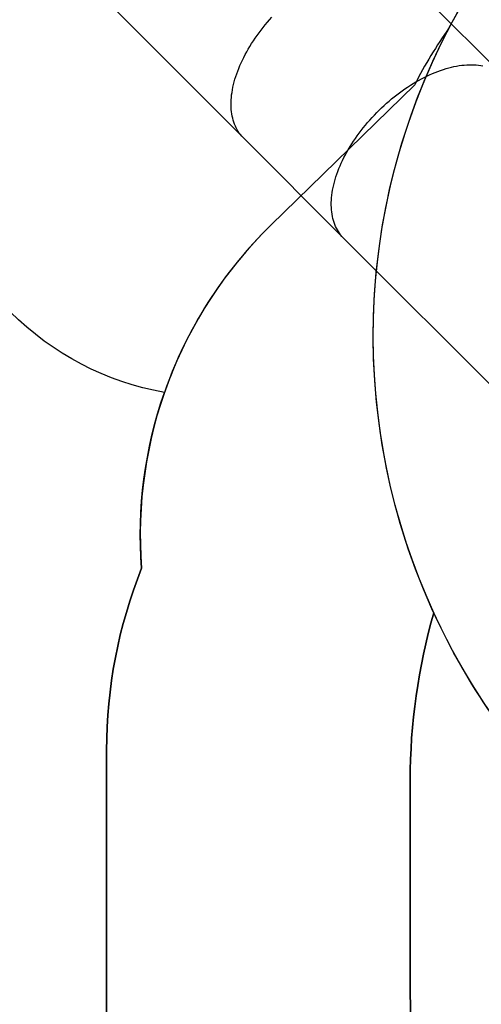
# Model space of a CAD drawing. Units: millimetres. Extents: x 5693 to 12807, y -656 to 2254.
# Drawn here: x 7030 to 7190, y 927 to 1269 of the extents above; entities that cross this region are included whole.
import ezdxf

# ---------------------------------------------------------------- set-up
doc = ezdxf.new("R2010")
doc.units = ezdxf.units.MM
doc.header["$LTSCALE"] = 100
doc.header["$PDSIZE"] = -1
doc.layers.add('VP-DIM', color=7, linetype='Continuous')
doc.layers.add('VP-HIC', color=6, linetype='Continuous')
doc.layers.add('VP-EQ', color=7, linetype='Continuous', true_color=0x8a3492)
doc.dimstyles.new('Strefa', dxfattribs={"dimtxt": 14, "dimasz": 20, "dimexe": 20, "dimexo": 50, "dimgap": 20, "dimtad": 0, "dimdec": 0, "dimzin": 0, "dimdsep": 46, "dimtxsty": 'Standard', "dimcen": 0.09, "dimadec": 0, "dimazin": 0, "dimtfac": 1, "dimtdec": 4, "dimtofl": 0, "dimtmove": 0, "dimatfit": 3, "dimfxl": 70, "dimfxlon": 1, "dimtolj": 1, "dimtzin": 0, "dimarcsym": 0})

# ---------------------------------------------------------------- blocks, each defined once
blk = doc.blocks.new('*D21')
at = {"layer": 'Defpoints', "color": 0}
for p in [(9076.85, 2204.49), (6673.87, 1562.09), (9076.85, 606.89)]:
    blk.add_point(p, dxfattribs=at)
at = {"layer": 'VP-DIM', "color": 0, "lineweight": -2}
for p, q in [((6673.87, 2104.49), (6673.87, 2254.49)), ((9076.85, 2104.49), (9076.85, 2254.49)), ((6723.87, 2204.49), (7758.92, 2204.49)), ((9026.85, 2204.49), (7973.92, 2204.49))]:
    blk.add_line(p, q, dxfattribs=at)
at = {"layer": 'VP-DIM', "color": 0}
for points in [[(6723.87, 2212.83), (6723.87, 2196.16), (6673.87, 2204.49)], [(9026.85, 2196.16), (9026.85, 2212.83), (9076.85, 2204.49)]]:
    blk.add_solid(points, dxfattribs=at)
at = {"layer": 'VP-DIM', "color": 0, "insert": (7866.42, 2204.49), "char_height": 50, "attachment_point": 5}
blk.add_mtext('\\A1;2403', dxfattribs=at)
blk = doc.blocks.new('*D22')
at = {"layer": 'Defpoints', "color": 0}
for p in [(6829.98, 1717.34), (7271.05, -656.41), (9500.85, -656.41)]:
    blk.add_point(p, dxfattribs=at)
at = {"layer": 'VP-DIM', "color": 0, "lineweight": -2}
for p, q in [((9400.85, 1717.34), (9550.85, 1717.34)), ((9500.85, 1667.34), (9500.85, 642.13)), ((9500.85, -606.41), (9500.85, 418.8)), ((9400.85, -656.41), (9550.85, -656.41))]:
    blk.add_line(p, q, dxfattribs=at)
at = {"layer": 'VP-DIM', "color": 0}
for points in [[(9509.18, 1667.34), (9492.52, 1667.34), (9500.85, 1717.34)], [(9492.52, -606.41), (9509.18, -606.41), (9500.85, -656.41)]]:
    blk.add_solid(points, dxfattribs=at)
at = {"layer": 'VP-DIM', "color": 0, "insert": (9500.85, 530.46), "char_height": 50, "attachment_point": 5, "rotation": 90}
blk.add_mtext('\\A1;2374', dxfattribs=at)
blk = doc.blocks.new('*D23')
at = {"layer": 'Defpoints', "color": 0}
for p in [(6900.6, 1546.03), (7293.95, -456.41), (9284.85, -456.41)]:
    blk.add_point(p, dxfattribs=at)
at = {"layer": 'VP-DIM', "color": 0, "lineweight": -2}
for p, q in [((9184.85, 1546.03), (9334.85, 1546.03)), ((9284.85, 1496.03), (9284.85, 643.68)), ((9284.85, -406.41), (9284.85, 437.01)), ((9184.85, -456.41), (9334.85, -456.41))]:
    blk.add_line(p, q, dxfattribs=at)
at = {"layer": 'VP-DIM', "color": 0}
for points in [[(9293.18, 1496.03), (9276.52, 1496.03), (9284.85, 1546.03)], [(9276.52, -406.41), (9293.18, -406.41), (9284.85, -456.41)]]:
    blk.add_solid(points, dxfattribs=at)
at = {"layer": 'VP-DIM', "color": 0, "insert": (9284.85, 540.34), "char_height": 50, "attachment_point": 5, "rotation": 90}
blk.add_mtext('\\A1;2002', dxfattribs=at)
blk = doc.blocks.new('*D24')
at = {"layer": 'Defpoints', "color": 0}
for p in [(8905.5, 1964.13), (6845.22, 1491.02), (8905.5, 677.93)]:
    blk.add_point(p, dxfattribs=at)
at = {"layer": 'VP-DIM', "color": 0, "lineweight": -2}
for p, q in [((6845.22, 1864.13), (6845.22, 2014.13)), ((8905.5, 1864.13), (8905.5, 2014.13)), ((6895.22, 1964.13), (7740.75, 1964.13)), ((8855.5, 1964.13), (7947.42, 1964.13))]:
    blk.add_line(p, q, dxfattribs=at)
at = {"layer": 'VP-DIM', "color": 0}
for points in [[(6895.22, 1972.47), (6895.22, 1955.8), (6845.22, 1964.13)], [(8855.5, 1955.8), (8855.5, 1972.47), (8905.5, 1964.13)]]:
    blk.add_solid(points, dxfattribs=at)
at = {"layer": 'VP-DIM', "color": 0, "insert": (7844.08, 1964.13), "char_height": 50, "attachment_point": 5}
blk.add_mtext('\\A1;2060', dxfattribs=at)
blk = doc.blocks.new('306022')
at = {"layer": 'VP-EQ', "color": 7, "linetype": 'Continuous', "lineweight": 25}
for p, q in [((16993.28, 1846.88), (16958.53, 1881.63)), ((16856.33, 1872.11), (16902.67, 1825.77)), ((16902.67, 1825.77), (16937.42, 1791.02)), ((16937.42, 1791.02), (16999.72, 1728.72))]:
    blk.add_line(p, q, dxfattribs=at)
at = {"layer": 'VP-EQ', "color": 7, "linetype": 'Continuous', "lineweight": 25, "flags": 128}
for points in [[(16902.67, 1825.77), (16902.55, 1825.89), (16902.09, 1826.39), (16901.66, 1826.91), (16901.25, 1827.45), (16900.87, 1828.02), (16900.51, 1828.61), (16900.19, 1829.22), (16899.89, 1829.85), (16899.61, 1830.51), (16899.36, 1831.18), (16899.15, 1831.88), (16898.95, 1832.59), (16898.79, 1833.32), (16898.66, 1834.08), (16898.55, 1834.84), (16898.47, 1835.63), (16898.42, 1836.43), (16898.4, 1837.25), (16898.41, 1838.08), (16898.45, 1838.92), (16898.51, 1839.78), (16898.6, 1840.65), (16898.72, 1841.54), (16898.87, 1842.43), (16899.05, 1843.33), (16899.26, 1844.24), (16899.49, 1845.16), (16899.75, 1846.09), (16900.04, 1847.03), (16900.36, 1847.97), (16900.7, 1848.91), (16901.07, 1849.86), (16901.46, 1850.82), (16901.88, 1851.77), (16902.33, 1852.73), (16902.8, 1853.69), (16903.3, 1854.65), (16903.82, 1855.61), (16904.36, 1856.56), (16904.93, 1857.52), (16905.52, 1858.47), (16906.13, 1859.41), (16906.77, 1860.35), (16907.42, 1861.29), (16908.1, 1862.22), (16908.79, 1863.14), (16909.51, 1864.05), (16910.24, 1864.95), (16910.99, 1865.85), (16911.76, 1866.73), (16912.55, 1867.6)], [(16902.67, 1825.77), (16902.55, 1825.89), (16902.09, 1826.39), (16901.66, 1826.91), (16901.25, 1827.45), (16900.87, 1828.02), (16900.51, 1828.61), (16900.19, 1829.22), (16899.89, 1829.85), (16899.61, 1830.51), (16899.36, 1831.18), (16899.15, 1831.88), (16898.95, 1832.59), (16898.79, 1833.32), (16898.66, 1834.08), (16898.55, 1834.84), (16898.47, 1835.63), (16898.42, 1836.43), (16898.4, 1837.25), (16898.41, 1838.08), (16898.45, 1838.92), (16898.51, 1839.78), (16898.6, 1840.65), (16898.72, 1841.54), (16898.87, 1842.43), (16899.05, 1843.33), (16899.26, 1844.24), (16899.49, 1845.16), (16899.75, 1846.09), (16900.04, 1847.03), (16900.36, 1847.97), (16900.7, 1848.91), (16901.07, 1849.86), (16901.46, 1850.82), (16901.88, 1851.77), (16902.33, 1852.73), (16902.8, 1853.69), (16903.3, 1854.65), (16903.82, 1855.61), (16904.36, 1856.56), (16904.93, 1857.52), (16905.52, 1858.47), (16906.13, 1859.41), (16906.77, 1860.35), (16907.42, 1861.29), (16908.1, 1862.22), (16908.79, 1863.14), (16909.51, 1864.05), (16910.24, 1864.95), (16910.99, 1865.85), (16911.76, 1866.73), (16912.55, 1867.6)], [(16937.42, 1791.02), (16937.3, 1791.14), (16936.84, 1791.63), (16936.41, 1792.15), (16936, 1792.7), (16935.62, 1793.26), (16935.27, 1793.85), (16934.94, 1794.46), (16934.64, 1795.1), (16934.36, 1795.75), (16934.12, 1796.43), (16933.9, 1797.12), (16933.71, 1797.84), (16933.55, 1798.57), (16933.41, 1799.32), (16933.3, 1800.09), (16933.23, 1800.88), (16933.18, 1801.68), (16933.16, 1802.49), (16933.16, 1803.33), (16933.2, 1804.17), (16933.26, 1805.03), (16933.36, 1805.9), (16933.48, 1806.78), (16933.63, 1807.67), (16933.81, 1808.58), (16934.01, 1809.49), (16934.25, 1810.41), (16934.51, 1811.34), (16934.79, 1812.27), (16935.11, 1813.21), (16935.45, 1814.16), (16935.82, 1815.11), (16936.22, 1816.06), (16936.64, 1817.02), (16937.08, 1817.98), (16937.56, 1818.94), (16938.05, 1819.89), (16938.57, 1820.85), (16939.12, 1821.81), (16939.68, 1822.76), (16940.27, 1823.71), (16940.89, 1824.66), (16941.52, 1825.6), (16942.17, 1826.53), (16942.85, 1827.46), (16943.55, 1828.38), (16944.26, 1829.3), (16944.99, 1830.2), (16945.75, 1831.09), (16946.52, 1831.97), (16947.3, 1832.84), (16948.1, 1833.7), (16948.92, 1834.55), (16949.75, 1835.38), (16950.6, 1836.2), (16951.46, 1837), (16952.33, 1837.78), (16953.21, 1838.55), (16954.1, 1839.31), (16955, 1840.04), (16955.92, 1840.75), (16956.84, 1841.45), (16957.77, 1842.13), (16958.7, 1842.78), (16959.64, 1843.41), (16960.59, 1844.03), (16961.54, 1844.62), (16962.49, 1845.18), (16963.45, 1845.73), (16964.41, 1846.25), (16965.36, 1846.74), (16966.32, 1847.22), (16967.28, 1847.66), (16968.24, 1848.08), (16969.19, 1848.48), (16970.14, 1848.85), (16971.09, 1849.19), (16972.03, 1849.5), (16972.96, 1849.79), (16973.89, 1850.05), (16974.81, 1850.29), (16975.72, 1850.49), (16976.63, 1850.67), (16977.52, 1850.82), (16978.4, 1850.94), (16979.27, 1851.04), (16980.13, 1851.1), (16980.97, 1851.14), (16981.81, 1851.14), (16982.62, 1851.12), (16983.42, 1851.07), (16984.21, 1851), (16984.98, 1850.89), (16985.73, 1850.75)], [(16937.42, 1791.02), (16937.3, 1791.14), (16936.84, 1791.63), (16936.41, 1792.15), (16936, 1792.7), (16935.62, 1793.26), (16935.27, 1793.85), (16934.94, 1794.46), (16934.64, 1795.1), (16934.36, 1795.75), (16934.12, 1796.43), (16933.9, 1797.12), (16933.71, 1797.84), (16933.55, 1798.57), (16933.41, 1799.32), (16933.3, 1800.09), (16933.23, 1800.88), (16933.18, 1801.68), (16933.16, 1802.49), (16933.16, 1803.33), (16933.2, 1804.17), (16933.26, 1805.03), (16933.36, 1805.9), (16933.48, 1806.78), (16933.63, 1807.67), (16933.81, 1808.58), (16934.01, 1809.49), (16934.25, 1810.41), (16934.51, 1811.34), (16934.79, 1812.27), (16935.11, 1813.21), (16935.45, 1814.16), (16935.82, 1815.11), (16936.22, 1816.06), (16936.64, 1817.02), (16937.08, 1817.98), (16937.56, 1818.94), (16938.05, 1819.89), (16938.57, 1820.85), (16939.12, 1821.81), (16939.68, 1822.76), (16940.27, 1823.71), (16940.89, 1824.66), (16941.52, 1825.6), (16942.17, 1826.53), (16942.85, 1827.46), (16943.55, 1828.38), (16944.26, 1829.3), (16944.99, 1830.2), (16945.75, 1831.09), (16946.52, 1831.97), (16947.3, 1832.84), (16948.1, 1833.7), (16948.92, 1834.55), (16949.75, 1835.38), (16950.6, 1836.2), (16951.46, 1837), (16952.33, 1837.78), (16953.21, 1838.55), (16954.1, 1839.31), (16955, 1840.04), (16955.92, 1840.75), (16956.84, 1841.45), (16957.77, 1842.13), (16958.7, 1842.78), (16959.64, 1843.41), (16960.59, 1844.03), (16961.54, 1844.62), (16962.49, 1845.18), (16963.45, 1845.73), (16964.41, 1846.25), (16965.36, 1846.74), (16966.32, 1847.22), (16967.28, 1847.66), (16968.24, 1848.08), (16969.19, 1848.48), (16970.14, 1848.85), (16971.09, 1849.19), (16972.03, 1849.5), (16972.96, 1849.79), (16973.89, 1850.05), (16974.81, 1850.29), (16975.72, 1850.49), (16976.63, 1850.67), (16977.52, 1850.82), (16978.4, 1850.94), (16979.27, 1851.04), (16980.13, 1851.1), (16980.97, 1851.14), (16981.81, 1851.14), (16982.62, 1851.12), (16983.42, 1851.07), (16984.21, 1851), (16984.98, 1850.89), (16985.73, 1850.75)]]:
    blk.add_lwpolyline(points, dxfattribs=at)
blk = doc.blocks.new('30602 2d')
at = {"layer": 'VP-EQ', "color": 0}
blk.add_lwpolyline([(6933.44, 622.23, -0.250588), (7133.66, 705.69, -0.012186), (7133.46, 713.97), (7133.46, 776.72, -0.245664), (7060.46, 916.33), (7060.46, 1015.27, -0.095364), (7072.61, 1078.38, -0.103646), (7080.54, 1139.39, -0.153963), (7027.17, 1167.17)], format="xyb", dxfattribs=at)
blk.add_blockref('306022', (-9794.74, -598.13), dxfattribs=at)

msp = doc.modelspace()

# ---------------------------------------------------------------- linework, layer by layer
at = {"layer": 'VP-HIC', "color": 1}
for points in [[(7080.54, 1139.39, -0.153963), (7027.17, 1167.17), (6703.16, 1491.18, -0.415426), (6703.45, 1632.89), (6759.36, 1688.34, -0.413002), (6900.49, 1688.05), (7225.13, 1363.41, -0.07115), (7242.11, 1340.75, -0.337525)], [(7179.36, 1265.88, -0.107411), (7242.11, 1340.75, -0.099673)], [(7179.36, 1265.88, 0.038588), (7167.4, 1246.1), (7117.42, 1197.34, 0.116027), (7080.54, 1139.39, 0.103646)]]:
    msp.add_lwpolyline(points, format="xyb", dxfattribs=at)
at = {"layer": 'VP-HIC', "color": 30}
msp.add_lwpolyline([(8125.37, 1370.63), (8142.13, 1391.15, -0.295091), (8379.8, 1467.84), (8427.39, 1455.09, -0.57735), (8530.5, 1070.29), (8457.96, 997.75, -0.57735), (8073.16, 1100.86), (8069.67, 1113.87, -0.060437), (8035.5, 1070.27), (7962.96, 997.73, -0.378758), (7658.8, 979.07, -0.504895), (7292.79, 923.86), (7220.35, 996.3, -0.57735), (7323.45, 1381.1), (7364.54, 1392.11, -0.241171), (7569.54, 1348.09), (7596.1, 1326.4, -0.027794), (7611.14, 1347.06), (7647.14, 1391.13, -0.295091), (7884.81, 1467.82), (7932.4, 1455.07, -0.112807), (8022.99, 1407.16), (8027.26, 1407.16, -0.180138)], format="xyb", close=True, dxfattribs=at)
at = {"layer": 'VP-HIC', "color": 6}
msp.add_lwpolyline([(7781.03, 931.17, -0.110253), (7685.4, 961.14), (7685.4, 961.14, -0.234992), (7569.1, 814.62), (7533.63, 780.37, -0.194379), (7387.75, 721.43), (7375.78, 721.43, -0.414214), (7165.78, 931.43), (7165.78, 1004.78, -0.070232), (7173.99, 1062.91, -0.232646), (7179.36, 1265.88, 0.038588), (7167.4, 1246.1), (7117.42, 1197.34, 0.222347), (7072.61, 1078.38, 0.095364), (7060.46, 1015.27), (7060.46, 916.33, 0.245664), (7133.46, 776.72), (7133.46, 713.97, 0.012186), (7133.66, 705.69, -0.041439), (7171.11, 698.92), (7218.7, 686.17, -0.57735), (7321.81, 301.37), (7297.02, 276.59, -0.234771), (7496.63, 231.19)], format="xyb", dxfattribs=at)
at = {"layer": 'VP-HIC', "color": 2}
msp.add_lwpolyline([(7685.4, 961.14, -0.034916), (7658.8, 979.07, -0.504895), (7292.79, 923.86), (7220.35, 996.3, -0.088906), (7173.99, 1062.91, 0.070232), (7165.78, 1004.78), (7165.78, 931.43, 0.414214), (7375.78, 721.43), (7387.75, 721.43, 0.194379), (7533.63, 780.37), (7569.1, 814.62, 0.234992)], format="xyb", close=True, dxfattribs=at)

# ---------------------------------------------------------------- block references
at = {"layer": 'VP-EQ', "color": 0}
msp.add_blockref('30602 2d', (0, 0), dxfattribs=at)

# ---------------------------------------------------------------- dimensions: what is measured, and where the dimension line sits
at = {"layer": 'VP-DIM', "color": 0}
for base, p1, p2, picture, middle in [((9076.85, 2204.49), (6673.87, 1562.09), (9076.85, 606.89), '*D21', (7866.42, 2204.49)), ((8905.5, 1964.13), (6845.22, 1491.02), (8905.5, 677.93), '*D24', (7844.08, 1964.13))]:
    dim = msp.add_linear_dim(base=base, p1=p1, p2=p2, dimstyle='Strefa', override={"dimtxt": 50, "dimasz": 50, "dimexe": 50, "dimexo": 80, "dimfxl": 100}, dxfattribs=at)
    dim.commit()
    dim.dimension.update_dxf_attribs({"geometry": picture, "text_midpoint": middle, "dimtype": 160})
for base, p1, p2, picture, middle in [((9500.85, -656.41), (6829.98, 1717.34), (7271.05, -656.41), '*D22', (9500.85, 530.46)), ((9284.85, -456.41), (6900.6, 1546.03), (7293.95, -456.41), '*D23', (9284.85, 540.34))]:
    dim = msp.add_linear_dim(base=base, p1=p1, p2=p2, angle=90, dimstyle='Strefa', override={"dimtxt": 50, "dimasz": 50, "dimexe": 50, "dimexo": 80, "dimfxl": 100}, dxfattribs=at)
    dim.commit()
    dim.dimension.update_dxf_attribs({"geometry": picture, "text_midpoint": middle, "dimtype": 160})

doc.saveas('drawing.dxf')
